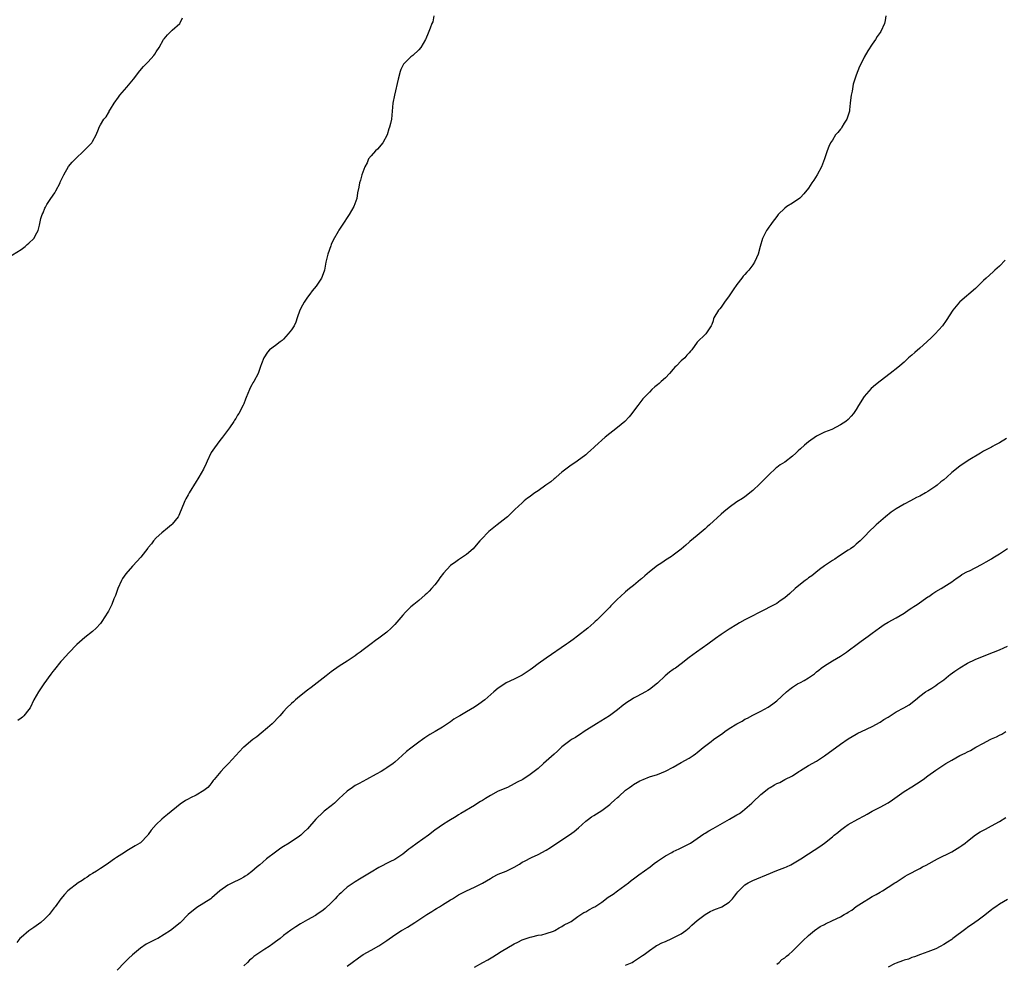
# Model space of a CAD drawing. Units: inches. Extents: x 2550000 to 2553000, y 1512000 to 1515000.
# Drawn here: x 2550371 to 2550618, y 1513761 to 1513998 of the extents above; entities that cross this region are included whole.
import ezdxf

# ---------------------------------------------------------------- set-up
doc = ezdxf.new("R2010")
doc.units = ezdxf.units.IN
doc.header["$MEASUREMENT"] = 0
doc.layers.add('LD25501512_10ft', color=4, linetype='Continuous')

msp = doc.modelspace()

# ---------------------------------------------------------------- linework, layer by layer
at = {"layer": 'LD25501512_10ft'}
for points, elevation in [([(2550367.8, 1513938.2), (2550371, 1513940.23), (2550372.04, 1513941), (2550372.52, 1513941.48), (2550373, 1513941.84), (2550374.19, 1513943), (2550375, 1513944.43), (2550375.28, 1513945), (2550375.66, 1513946.34), (2550376.02, 1513948.02), (2550376.31, 1513949), (2550376.56, 1513949.44), (2550377, 1513950.58), (2550377.15, 1513950.85), (2550377.2, 1513951), (2550377.5, 1513951.5), (2550378.48, 1513953), (2550379.51, 1513954.49), (2550379.73, 1513955), (2550380.83, 1513957), (2550380.88, 1513957.12), (2550381.78, 1513959), (2550382.95, 1513961.05), (2550383.84, 1513962.16), (2550384.71, 1513963), (2550386.82, 1513965), (2550387.86, 1513966.14), (2550388.81, 1513967), (2550389, 1513967.38), (2550389.92, 1513969), (2550390.45, 1513970.45), (2550390.63, 1513971), (2550391, 1513971.57), (2550391.81, 1513973), (2550392.4, 1513973.6), (2550393, 1513974.61), (2550393.14, 1513974.86), (2550393.2, 1513975), (2550393.47, 1513975.47), (2550394.39, 1513977), (2550395.47, 1513978.53), (2550395.82, 1513979), (2550397.56, 1513981), (2550399.25, 1513983), (2550400.89, 1513985.11), (2550401.82, 1513986.18), (2550402.58, 1513987), (2550403, 1513987.42), (2550404.36, 1513989), (2550404.64, 1513989.36), (2550405, 1513989.89), (2550405.7, 1513991), (2550406.86, 1513993), (2550407, 1513993.19), (2550407.83, 1513994.17), (2550409, 1513995.33), (2550410.95, 1513997.05), (2550411, 1513997.21), (2550411.57, 1513998.43)], 9750), ([(2550588.44, 1513999), (2550588.23, 1513997.77), (2550588.12, 1513997), (2550587.18, 1513995), (2550587, 1513994.73), (2550586.26, 1513993.74), (2550585.8, 1513993), (2550585, 1513991.84), (2550583.88, 1513990.12), (2550583, 1513988.6), (2550582.19, 1513987), (2550581.81, 1513986.19), (2550581, 1513984.04), (2550580.65, 1513983), (2550580.21, 1513981.79), (2550579.99, 1513979.99), (2550579.73, 1513979), (2550579.6, 1513978.4), (2550579.5, 1513977), (2550579.33, 1513975.33), (2550579.28, 1513975), (2550579.22, 1513974.78), (2550578.65, 1513973), (2550577.99, 1513971.99), (2550577.38, 1513971), (2550577.25, 1513970.75), (2550577, 1513970.49), (2550576.36, 1513969.64), (2550575.81, 1513969), (2550575, 1513967.72), (2550574.51, 1513967), (2550574.11, 1513966.11), (2550573.64, 1513965), (2550572.99, 1513963), (2550572.26, 1513961), (2550571.17, 1513959), (2550570.33, 1513957.67), (2550569.85, 1513957), (2550569, 1513955.66), (2550567.83, 1513954.17), (2550567, 1513953.28), (2550566.84, 1513953.16), (2550565, 1513951.89), (2550563.54, 1513951), (2550563, 1513950.6), (2550561.4, 1513949), (2550561, 1513948.51), (2550559.89, 1513947), (2550559.54, 1513946.46), (2550559, 1513945.83), (2550558.68, 1513945.32), (2550558.43, 1513945), (2550557.41, 1513943), (2550556.83, 1513941), (2550556.31, 1513939), (2550555.92, 1513938.08), (2550555.42, 1513937), (2550555, 1513936.4), (2550553.95, 1513935), (2550553.49, 1513934.51), (2550553, 1513933.95), (2550552.53, 1513933.47), (2550552.21, 1513933), (2550551, 1513931.45), (2550550.05, 1513930.05), (2550549, 1513928.55), (2550547.88, 1513927), (2550547.53, 1513926.47), (2550547, 1513925.74), (2550546.68, 1513925.32), (2550546.39, 1513925), (2550545.2, 1513923), (2550545.14, 1513922.86), (2550545, 1513922.3), (2550544.65, 1513921.35), (2550544.48, 1513921), (2550543.15, 1513919), (2550543.06, 1513918.94), (2550543, 1513918.86), (2550541.09, 1513917), (2550541, 1513916.89), (2550539.67, 1513915), (2550539.33, 1513914.67), (2550539, 1513914.27), (2550538.37, 1513913.63), (2550537.88, 1513913), (2550537, 1513912.21), (2550535.83, 1513911), (2550535.4, 1513910.6), (2550535, 1513910.12), (2550534.01, 1513909), (2550533, 1513907.93), (2550531.98, 1513907), (2550531.44, 1513906.56), (2550531, 1513906.15), (2550530.35, 1513905.65), (2550529.63, 1513905), (2550529, 1513904.39), (2550527.7, 1513903), (2550527.36, 1513902.64), (2550526.08, 1513901), (2550525, 1513899.58), (2550524.59, 1513899), (2550523.87, 1513898.13), (2550522.79, 1513897), (2550521, 1513895.47), (2550517.89, 1513893), (2550515.3, 1513890.7), (2550515, 1513890.4), (2550514.24, 1513889.76), (2550513.46, 1513889), (2550513, 1513888.63), (2550510.86, 1513887), (2550509, 1513885.76), (2550507.98, 1513885), (2550507, 1513884.2), (2550505.57, 1513883), (2550505.28, 1513882.72), (2550505, 1513882.54), (2550504.17, 1513881.83), (2550502.95, 1513881), (2550501, 1513879.57), (2550500.16, 1513879), (2550499.5, 1513878.5), (2550499, 1513878.1), (2550498.34, 1513877.66), (2550497.51, 1513877), (2550497, 1513876.56), (2550495.18, 1513874.82), (2550493.33, 1513873), (2550493, 1513872.72), (2550490.71, 1513871), (2550488.65, 1513869.35), (2550488.28, 1513869), (2550487, 1513867.68), (2550486.37, 1513867), (2550485, 1513865.35), (2550484.66, 1513865), (2550483, 1513863.54), (2550482.27, 1513863), (2550481.5, 1513862.5), (2550481, 1513862.22), (2550480.29, 1513861.71), (2550479, 1513860.75), (2550477.19, 1513858.81), (2550476.31, 1513857.69), (2550475.86, 1513857), (2550475, 1513855.93), (2550474.22, 1513855), (2550473.64, 1513854.36), (2550473, 1513853.7), (2550472.63, 1513853.37), (2550471, 1513851.99), (2550469.76, 1513851), (2550469, 1513850.36), (2550468.3, 1513849.7), (2550467.63, 1513849), (2550467, 1513848.3), (2550465.47, 1513846.53), (2550465, 1513845.93), (2550464.1, 1513845), (2550463, 1513843.98), (2550461.27, 1513842.73), (2550461, 1513842.52), (2550460.1, 1513841.9), (2550459, 1513841.11), (2550457, 1513839.58), (2550456.28, 1513839), (2550455.53, 1513838.47), (2550455, 1513838.05), (2550453, 1513836.68), (2550451, 1513835.43), (2550449, 1513834.07), (2550447.75, 1513833), (2550447, 1513832.45), (2550443.91, 1513830.09), (2550443, 1513829.46), (2550441, 1513827.83), (2550440.03, 1513827), (2550439.5, 1513826.5), (2550439, 1513826.07), (2550437.85, 1513825), (2550437, 1513824.05), (2550436.03, 1513823), (2550435.55, 1513822.45), (2550434.58, 1513821.42), (2550434.13, 1513821), (2550433, 1513819.99), (2550431.38, 1513818.62), (2550430.27, 1513817.73), (2550429.27, 1513817), (2550427, 1513815.13), (2550426.87, 1513815), (2550425.95, 1513814.05), (2550423.14, 1513811), (2550422.08, 1513809.92), (2550421.22, 1513809), (2550419.58, 1513807), (2550419.32, 1513806.68), (2550419, 1513806.21), (2550418.44, 1513805.56), (2550417.94, 1513805), (2550417, 1513804.19), (2550415.07, 1513803), (2550413.63, 1513802.37), (2550413, 1513802.03), (2550412.34, 1513801.66), (2550411, 1513800.79), (2550407.8, 1513798.2), (2550407, 1513797.48), (2550406.43, 1513797), (2550405, 1513795.66), (2550403.74, 1513794.26), (2550403, 1513793.14), (2550402.89, 1513793), (2550401, 1513791.09), (2550400.88, 1513791), (2550399.72, 1513790.28), (2550397.63, 1513789), (2550397, 1513788.64), (2550395, 1513787.34), (2550394.53, 1513787), (2550393, 1513785.96), (2550392.44, 1513785.56), (2550391, 1513784.59), (2550389.95, 1513783.95), (2550389, 1513783.35), (2550388.41, 1513783), (2550387.59, 1513782.41), (2550387, 1513782.05), (2550386.38, 1513781.62), (2550385.38, 1513781), (2550382.78, 1513779), (2550381.93, 1513778.07), (2550380.99, 1513777.01), (2550379.61, 1513775), (2550379.32, 1513774.68), (2550378.06, 1513773), (2550377, 1513771.91), (2550376, 1513771), (2550374.25, 1513769.75), (2550373, 1513768.95), (2550371, 1513767.29), (2550370.71, 1513767), (2550369.98, 1513766.02)], 9730), ([(2550474.82, 1513999), (2550474.54, 1513997.46), (2550474.32, 1513997), (2550473.83, 1513995.83), (2550473.57, 1513995), (2550473.38, 1513994.62), (2550472.79, 1513993.21), (2550472.69, 1513993), (2550471.5, 1513991), (2550471, 1513990.44), (2550469.49, 1513989), (2550469, 1513988.61), (2550467.33, 1513987), (2550467.18, 1513986.82), (2550466.51, 1513985.49), (2550466.34, 1513985), (2550465.79, 1513983), (2550464.87, 1513979), (2550464.52, 1513977), (2550464.35, 1513975), (2550464.14, 1513973), (2550463.92, 1513971.92), (2550463.68, 1513971), (2550463.48, 1513970.52), (2550463.02, 1513969), (2550461.99, 1513967), (2550460.59, 1513965.41), (2550460.13, 1513965), (2550459, 1513963.73), (2550458.4, 1513963), (2550457.99, 1513962.01), (2550457.47, 1513961), (2550456.71, 1513959), (2550456.32, 1513957.68), (2550456.06, 1513957), (2550455.89, 1513955.89), (2550455.58, 1513954.42), (2550455.39, 1513953), (2550454.69, 1513951), (2550453.52, 1513949), (2550451.7, 1513946.3), (2550450.92, 1513945.08), (2550450.74, 1513944.74), (2550449.46, 1513942.54), (2550449, 1513941.46), (2550448.85, 1513941.15), (2550448.12, 1513939), (2550447.67, 1513937), (2550447.29, 1513935), (2550447, 1513934.1), (2550446.56, 1513933), (2550445.21, 1513931), (2550444.19, 1513929.81), (2550443.61, 1513929), (2550443, 1513928.23), (2550442.17, 1513927), (2550441.75, 1513926.25), (2550441.11, 1513925), (2550440.45, 1513923), (2550440.07, 1513921.93), (2550439.63, 1513921), (2550439, 1513920.04), (2550438.18, 1513919), (2550437, 1513917.66), (2550436.64, 1513917.36), (2550436.14, 1513917), (2550435, 1513916.09), (2550433.49, 1513915), (2550433, 1513914.43), (2550432.02, 1513913), (2550431.43, 1513911.43), (2550431.23, 1513910.76), (2550430.65, 1513909), (2550429.53, 1513907), (2550429.31, 1513906.69), (2550429, 1513906.15), (2550428.6, 1513905.4), (2550428.41, 1513905), (2550427.58, 1513903), (2550427.44, 1513902.56), (2550427, 1513901.44), (2550426.89, 1513901.11), (2550425.78, 1513899), (2550425.45, 1513898.55), (2550425, 1513897.75), (2550424.7, 1513897.3), (2550424.52, 1513897), (2550423.39, 1513895.39), (2550421.63, 1513893), (2550421, 1513892.23), (2550419.65, 1513890.35), (2550418.83, 1513889.17), (2550418.73, 1513889), (2550417.8, 1513887), (2550417.58, 1513886.42), (2550416.88, 1513885), (2550415.73, 1513883), (2550415.45, 1513882.55), (2550415, 1513881.86), (2550413.25, 1513879), (2550413, 1513878.57), (2550412.45, 1513877.55), (2550412.18, 1513877), (2550411.25, 1513874.75), (2550411, 1513874.18), (2550410.65, 1513873.35), (2550410.47, 1513873), (2550409, 1513871.14), (2550408.86, 1513871), (2550407.85, 1513870.15), (2550406.36, 1513869), (2550405, 1513867.74), (2550404.34, 1513867), (2550403.79, 1513866.21), (2550403, 1513865.26), (2550402.9, 1513865.1), (2550401.12, 1513862.88), (2550401, 1513862.76), (2550400.17, 1513861.83), (2550399, 1513860.64), (2550397.31, 1513858.69), (2550396.5, 1513857.5), (2550396.24, 1513857), (2550395.32, 1513855), (2550395.25, 1513854.75), (2550394.73, 1513853.27), (2550394.37, 1513852.37), (2550393.87, 1513851), (2550393, 1513849.25), (2550392.86, 1513849), (2550391.34, 1513846.66), (2550391, 1513846.2), (2550389.87, 1513845), (2550389, 1513844.2), (2550387, 1513842.63), (2550385, 1513840.93), (2550383, 1513838.84), (2550381.36, 1513837), (2550381, 1513836.63), (2550379.4, 1513834.6), (2550379, 1513834.14), (2550378.53, 1513833.47), (2550376.71, 1513831), (2550375.36, 1513829), (2550374.24, 1513827), (2550373.27, 1513825), (2550373, 1513824.54), (2550371.68, 1513823), (2550371.33, 1513822.67), (2550371, 1513822.4), (2550370.2, 1513821.8)], 9740), ([(2550618.44, 1513937.56), (2550617, 1513936.06), (2550615.84, 1513935), (2550615.42, 1513934.58), (2550613.62, 1513933), (2550613, 1513932.41), (2550611.59, 1513931), (2550611, 1513930.45), (2550607, 1513927.08), (2550606.92, 1513927), (2550605.28, 1513925), (2550603.6, 1513922.4), (2550602.65, 1513921), (2550600.84, 1513919), (2550599.88, 1513918.12), (2550598.74, 1513917), (2550597, 1513915.4), (2550595.7, 1513914.3), (2550595, 1513913.68), (2550594.17, 1513913), (2550593, 1513911.92), (2550591.96, 1513911), (2550591.44, 1513910.56), (2550589.56, 1513909), (2550587, 1513907.11), (2550585.8, 1513906.2), (2550584.77, 1513905.23), (2550583, 1513903.22), (2550582.84, 1513903), (2550582.58, 1513902.58), (2550581.56, 1513901), (2550581, 1513900.02), (2550580.28, 1513899), (2550579.68, 1513898.32), (2550579, 1513897.48), (2550578.37, 1513897), (2550577, 1513896.1), (2550574.85, 1513895), (2550573, 1513894.3), (2550572.16, 1513893.84), (2550571, 1513893.3), (2550569, 1513891.89), (2550567.99, 1513891), (2550567, 1513890.08), (2550566.42, 1513889.58), (2550565.82, 1513889), (2550565, 1513888.27), (2550563, 1513886.79), (2550561.9, 1513886.1), (2550561, 1513885.39), (2550560.77, 1513885.23), (2550559, 1513883.59), (2550558.45, 1513883), (2550556.72, 1513881.28), (2550555, 1513879.64), (2550553, 1513878.06), (2550552.37, 1513877.63), (2550551, 1513876.77), (2550549, 1513875.38), (2550547.71, 1513874.29), (2550547, 1513873.71), (2550544.07, 1513871), (2550543.5, 1513870.5), (2550543, 1513870.02), (2550541, 1513868.31), (2550539.18, 1513866.82), (2550539, 1513866.64), (2550538.12, 1513865.88), (2550537, 1513864.86), (2550535, 1513863.35), (2550534.5, 1513863), (2550533, 1513862.08), (2550532.35, 1513861.65), (2550531.41, 1513861), (2550531, 1513860.74), (2550529, 1513859.22), (2550527.84, 1513858.16), (2550527, 1513857.44), (2550526.78, 1513857.22), (2550525, 1513855.75), (2550524.02, 1513855), (2550523, 1513854.17), (2550521.69, 1513853), (2550521, 1513852.33), (2550519.33, 1513850.67), (2550519, 1513850.3), (2550518.35, 1513849.65), (2550517, 1513848.25), (2550515.74, 1513847), (2550515.34, 1513846.66), (2550515, 1513846.34), (2550514.27, 1513845.73), (2550513.5, 1513845), (2550510.95, 1513843), (2550509.8, 1513842.2), (2550508.64, 1513841.36), (2550508.12, 1513841), (2550503, 1513837.51), (2550501, 1513836.06), (2550499.62, 1513835), (2550499, 1513834.56), (2550497, 1513833.24), (2550495, 1513832.2), (2550493, 1513831.24), (2550491.61, 1513830.39), (2550491, 1513829.94), (2550489.88, 1513829), (2550487.6, 1513827), (2550486.1, 1513825.9), (2550485, 1513825.14), (2550483, 1513823.98), (2550481.36, 1513823), (2550481.12, 1513822.88), (2550481, 1513822.79), (2550479.84, 1513822.16), (2550479, 1513821.5), (2550477, 1513820.17), (2550475.09, 1513819), (2550473.75, 1513818.25), (2550472.55, 1513817.45), (2550471.94, 1513817), (2550471, 1513816.38), (2550469, 1513814.88), (2550467.95, 1513814.05), (2550466.85, 1513813), (2550465, 1513811.36), (2550464.55, 1513811), (2550463, 1513809.92), (2550462.43, 1513809.57), (2550461.54, 1513809), (2550460.31, 1513808.31), (2550457.85, 1513807), (2550456.02, 1513805.98), (2550455, 1513805.44), (2550454.3, 1513805), (2550453, 1513804.06), (2550451.91, 1513803), (2550451, 1513802.16), (2550450.42, 1513801.58), (2550449.79, 1513801), (2550449, 1513800.36), (2550447.24, 1513799), (2550447, 1513798.8), (2550445.08, 1513797), (2550443, 1513794.6), (2550442.19, 1513793.81), (2550441.32, 1513793), (2550441, 1513792.75), (2550438.38, 1513791), (2550437, 1513790.13), (2550436.32, 1513789.68), (2550435, 1513788.74), (2550432.73, 1513787), (2550431.78, 1513786.22), (2550431, 1513785.54), (2550430.7, 1513785.3), (2550430.38, 1513785), (2550429, 1513783.83), (2550427.93, 1513783), (2550427.37, 1513782.63), (2550427, 1513782.41), (2550426.07, 1513781.93), (2550424.17, 1513781), (2550423, 1513780.39), (2550421, 1513779), (2550419, 1513777.23), (2550418.71, 1513777), (2550417, 1513775.91), (2550415.2, 1513774.8), (2550413.01, 1513773), (2550411, 1513770.94), (2550408.6, 1513769), (2550407, 1513767.97), (2550405.37, 1513767), (2550405, 1513766.81), (2550403.77, 1513766.23), (2550402.45, 1513765.55), (2550401, 1513764.6), (2550399, 1513762.91), (2550398.04, 1513761.96), (2550397.03, 1513761), (2550395.15, 1513759)], 9720), ([(2550618.74, 1513892.74), (2550617, 1513891.6), (2550615.87, 1513891), (2550615.29, 1513890.71), (2550615, 1513890.54), (2550613.96, 1513890.04), (2550613, 1513889.51), (2550612.2, 1513889), (2550609.16, 1513887.16), (2550607, 1513885.77), (2550605, 1513884.13), (2550603.79, 1513883), (2550603, 1513882.35), (2550602.23, 1513881.77), (2550601.34, 1513881), (2550601, 1513880.74), (2550599, 1513879.38), (2550598.37, 1513879), (2550597, 1513878.23), (2550596.17, 1513877.83), (2550594.63, 1513877), (2550593, 1513876.2), (2550591, 1513875.06), (2550589.8, 1513874.2), (2550588.36, 1513873), (2550586.04, 1513871), (2550585.49, 1513870.51), (2550584.47, 1513869.53), (2550583, 1513868.01), (2550581.97, 1513867), (2550581, 1513866.1), (2550580.41, 1513865.59), (2550579.54, 1513865), (2550579, 1513864.6), (2550576.51, 1513863), (2550575.62, 1513862.38), (2550575, 1513862.03), (2550573.53, 1513861), (2550573, 1513860.67), (2550571.75, 1513859.75), (2550570.79, 1513859), (2550569.84, 1513858.16), (2550569, 1513857.63), (2550568.65, 1513857.35), (2550568.11, 1513857), (2550567, 1513856.07), (2550565.61, 1513855), (2550564.27, 1513853.73), (2550563, 1513852.63), (2550561.87, 1513851.87), (2550561, 1513851.26), (2550559.55, 1513850.45), (2550559, 1513850.19), (2550558.24, 1513849.76), (2550553, 1513847.09), (2550551.68, 1513846.32), (2550551, 1513845.96), (2550549, 1513844.78), (2550547, 1513843.43), (2550545.61, 1513842.39), (2550543.7, 1513841), (2550540.86, 1513839), (2550539, 1513837.62), (2550537, 1513836.09), (2550535.54, 1513835), (2550535.23, 1513834.77), (2550535, 1513834.63), (2550534.07, 1513833.93), (2550532.95, 1513833.05), (2550531, 1513831.23), (2550529, 1513829.58), (2550528.63, 1513829.37), (2550528.03, 1513829), (2550525.83, 1513827.83), (2550525, 1513827.41), (2550524.38, 1513827), (2550523.53, 1513826.47), (2550523, 1513826.09), (2550522.38, 1513825.62), (2550521, 1513824.5), (2550518.99, 1513823), (2550515.7, 1513821), (2550512.59, 1513819), (2550511.67, 1513818.33), (2550511, 1513817.93), (2550510.43, 1513817.57), (2550509.44, 1513817), (2550509, 1513816.71), (2550507, 1513815.18), (2550506.8, 1513815), (2550505.89, 1513814.11), (2550505, 1513813.34), (2550503, 1513811.54), (2550502.36, 1513811), (2550501, 1513809.77), (2550500.03, 1513809), (2550499, 1513808.27), (2550497.14, 1513807), (2550495.72, 1513806.28), (2550495, 1513805.86), (2550493.27, 1513805), (2550491, 1513804.01), (2550489.05, 1513802.95), (2550487.77, 1513802.23), (2550487, 1513801.69), (2550486.54, 1513801.46), (2550485.82, 1513801), (2550485, 1513800.42), (2550481.59, 1513798.41), (2550481, 1513798.09), (2550480.37, 1513797.63), (2550478.6, 1513796.6), (2550477, 1513795.6), (2550476.09, 1513795), (2550475, 1513794.21), (2550473.43, 1513793), (2550470.63, 1513791), (2550469, 1513789.8), (2550468.53, 1513789.47), (2550468, 1513789), (2550467, 1513788.24), (2550465.21, 1513787), (2550465, 1513786.87), (2550463.74, 1513786.26), (2550461, 1513784.83), (2550459, 1513783.69), (2550456.1, 1513781.9), (2550455, 1513781.28), (2550453, 1513779.91), (2550451.98, 1513779), (2550451.48, 1513778.52), (2550451, 1513778.09), (2550450.46, 1513777.54), (2550449.98, 1513777), (2550449, 1513775.97), (2550447.48, 1513774.52), (2550447, 1513774.12), (2550445.36, 1513773), (2550445, 1513772.77), (2550443, 1513771.7), (2550441.28, 1513770.72), (2550440.05, 1513769.95), (2550438.87, 1513769.13), (2550437, 1513767.75), (2550436.12, 1513767), (2550435, 1513766.14), (2550434.33, 1513765.67), (2550433.4, 1513765), (2550432.3, 1513764.3), (2550431, 1513763.5), (2550430.29, 1513763), (2550429.56, 1513762.44), (2550429, 1513761.95), (2550428.48, 1513761.52), (2550427.95, 1513761), (2550427, 1513760.13)], 9710), ([(2550453, 1513760.06), (2550454.22, 1513761), (2550455.82, 1513762.18), (2550457.01, 1513762.99), (2550459, 1513764.09), (2550461, 1513765.15), (2550463, 1513766.46), (2550465, 1513767.91), (2550466.67, 1513769), (2550467, 1513769.2), (2550468.16, 1513769.84), (2550469.97, 1513771), (2550473, 1513773.01), (2550474.25, 1513773.75), (2550475, 1513774.25), (2550475.48, 1513774.52), (2550476.23, 1513775), (2550477, 1513775.46), (2550479, 1513776.71), (2550479.45, 1513777), (2550481, 1513777.94), (2550482.98, 1513779), (2550485, 1513779.89), (2550487, 1513780.9), (2550489, 1513782.12), (2550489.55, 1513782.45), (2550491, 1513783.15), (2550493, 1513783.94), (2550495, 1513784.94), (2550496.3, 1513785.7), (2550497, 1513786.17), (2550497.56, 1513786.44), (2550499.34, 1513787.34), (2550501, 1513788.09), (2550503, 1513789.19), (2550504.11, 1513789.89), (2550507, 1513791.78), (2550508.9, 1513793.1), (2550510.06, 1513793.94), (2550511.15, 1513794.85), (2550513, 1513796.47), (2550513.64, 1513797), (2550514.42, 1513797.58), (2550515, 1513797.89), (2550515.65, 1513798.35), (2550517, 1513799.2), (2550519, 1513800.71), (2550519.37, 1513801), (2550520.25, 1513801.75), (2550521, 1513802.47), (2550521.3, 1513802.7), (2550523, 1513804.27), (2550523.99, 1513805), (2550524.59, 1513805.41), (2550525, 1513805.7), (2550526.6, 1513806.6), (2550527, 1513806.81), (2550527.42, 1513807), (2550529, 1513807.61), (2550531, 1513808.26), (2550533, 1513809.07), (2550535, 1513810.11), (2550537, 1513811.21), (2550539, 1513812.37), (2550539.99, 1513813), (2550540.57, 1513813.43), (2550541, 1513813.75), (2550542.54, 1513815), (2550544.49, 1513816.49), (2550545.13, 1513817), (2550547.41, 1513818.59), (2550547.92, 1513819), (2550549, 1513819.76), (2550550.95, 1513820.95), (2550552.33, 1513821.67), (2550553, 1513822.11), (2550553.63, 1513822.37), (2550555, 1513823.15), (2550557, 1513824.14), (2550558.84, 1513825.16), (2550560.03, 1513825.97), (2550561, 1513826.78), (2550563.43, 1513829), (2550564.3, 1513829.7), (2550565, 1513830.22), (2550566.25, 1513831), (2550567, 1513831.38), (2550567.89, 1513831.89), (2550569, 1513832.49), (2550570.47, 1513833.53), (2550571, 1513834), (2550571.56, 1513834.44), (2550572.21, 1513835), (2550573, 1513835.58), (2550575, 1513836.83), (2550577, 1513838), (2550578.55, 1513839), (2550579, 1513839.31), (2550581.25, 1513841), (2550582.24, 1513841.76), (2550583.4, 1513842.6), (2550584, 1513843), (2550585, 1513843.73), (2550586.86, 1513845.14), (2550588.03, 1513845.97), (2550589, 1513846.53), (2550591, 1513847.62), (2550593, 1513848.79), (2550594.28, 1513849.72), (2550595, 1513850.12), (2550595.5, 1513850.5), (2550596.31, 1513851), (2550599, 1513852.87), (2550599.22, 1513853), (2550600.24, 1513853.76), (2550601, 1513854.26), (2550602.31, 1513855), (2550605, 1513856.67), (2550605.47, 1513857), (2550606.34, 1513857.66), (2550607, 1513858.08), (2550607.53, 1513858.47), (2550609, 1513859.24), (2550609.44, 1513859.44), (2550612.5, 1513861), (2550613.69, 1513861.69), (2550615, 1513862.48), (2550615.34, 1513862.66), (2550617, 1513863.68), (2550619, 1513865.01)], 9700), ([(2550485, 1513759.81), (2550487.12, 1513761), (2550488.33, 1513761.67), (2550489.6, 1513762.4), (2550490.53, 1513763), (2550491.72, 1513763.72), (2550495, 1513765.66), (2550495.93, 1513766.07), (2550497, 1513766.67), (2550497.98, 1513767), (2550499, 1513767.37), (2550499.44, 1513767.44), (2550501, 1513767.8), (2550501.95, 1513767.95), (2550503, 1513768.26), (2550504.85, 1513768.85), (2550505.2, 1513769), (2550506.29, 1513769.71), (2550507, 1513770.01), (2550507.58, 1513770.42), (2550508.84, 1513771), (2550509.3, 1513771.3), (2550511, 1513772.51), (2550511.75, 1513773), (2550512.48, 1513773.52), (2550513, 1513773.73), (2550513.77, 1513774.23), (2550515, 1513774.85), (2550515.26, 1513775), (2550517, 1513776.15), (2550518.65, 1513777.35), (2550519.84, 1513778.16), (2550521, 1513779), (2550523.7, 1513781), (2550524.41, 1513781.59), (2550525, 1513782.01), (2550526.33, 1513783), (2550529.15, 1513785), (2550530.17, 1513785.83), (2550531, 1513786.44), (2550533, 1513787.79), (2550534.63, 1513788.63), (2550535, 1513788.83), (2550536.46, 1513789.54), (2550537, 1513789.78), (2550539, 1513790.83), (2550539.28, 1513791), (2550542.66, 1513793.34), (2550543, 1513793.52), (2550543.92, 1513794.08), (2550545, 1513794.65), (2550545.57, 1513795), (2550549.15, 1513797), (2550551, 1513798.09), (2550551.6, 1513798.4), (2550552.41, 1513799), (2550553, 1513799.5), (2550554.7, 1513801), (2550555, 1513801.3), (2550557, 1513803.16), (2550559, 1513804.78), (2550559.35, 1513805), (2550560.41, 1513805.59), (2550561, 1513805.97), (2550561.74, 1513806.26), (2550563, 1513806.95), (2550565, 1513807.93), (2550566.58, 1513809), (2550566.85, 1513809.15), (2550567, 1513809.26), (2550569, 1513810.52), (2550571, 1513811.62), (2550573, 1513812.89), (2550577, 1513815.85), (2550579, 1513817.2), (2550581, 1513818.37), (2550581.42, 1513818.58), (2550582.34, 1513819), (2550585, 1513820.29), (2550587, 1513821.38), (2550587.94, 1513822.06), (2550589, 1513822.67), (2550591, 1513823.98), (2550592.95, 1513825), (2550594.26, 1513825.74), (2550595.93, 1513827), (2550597, 1513827.94), (2550598.42, 1513829), (2550599, 1513829.37), (2550600.03, 1513829.97), (2550601, 1513830.57), (2550601.54, 1513831), (2550603, 1513832.03), (2550604.15, 1513833), (2550604.63, 1513833.37), (2550605.78, 1513834.22), (2550607, 1513835.02), (2550609, 1513836.18), (2550610.89, 1513837.11), (2550612.29, 1513837.71), (2550615.46, 1513839), (2550617, 1513839.59), (2550618.09, 1513840.09), (2550619, 1513840.48)], 9690), ([(2550523, 1513760.26), (2550524.63, 1513761), (2550525, 1513761.21), (2550527, 1513762.55), (2550527.26, 1513762.74), (2550527.66, 1513763), (2550529, 1513763.98), (2550530.45, 1513765), (2550530.79, 1513765.21), (2550531, 1513765.3), (2550532.1, 1513765.9), (2550533, 1513766.25), (2550534.63, 1513767), (2550535, 1513767.15), (2550537, 1513768.21), (2550538.11, 1513769), (2550539, 1513769.72), (2550539.68, 1513770.32), (2550541, 1513771.55), (2550543, 1513773.05), (2550544.23, 1513773.77), (2550545, 1513774.1), (2550545.62, 1513774.38), (2550547, 1513774.89), (2550547.23, 1513775), (2550549, 1513776.15), (2550549.89, 1513777), (2550550.36, 1513777.64), (2550551, 1513778.43), (2550551.23, 1513778.77), (2550551.44, 1513779), (2550553, 1513780.46), (2550553.85, 1513781), (2550555, 1513781.56), (2550556.03, 1513781.97), (2550558.39, 1513783), (2550561, 1513784.07), (2550563, 1513784.81), (2550563.46, 1513785), (2550564.52, 1513785.48), (2550565, 1513785.74), (2550567.08, 1513787), (2550569, 1513788.29), (2550571.86, 1513790.14), (2550573.01, 1513791), (2550575, 1513792.6), (2550575.45, 1513793), (2550576.32, 1513793.68), (2550577, 1513794.27), (2550578, 1513795), (2550579, 1513795.68), (2550581.36, 1513797), (2550583, 1513797.85), (2550583.71, 1513798.29), (2550585.01, 1513799), (2550587, 1513800.01), (2550589, 1513801.11), (2550590.12, 1513801.88), (2550593, 1513803.93), (2550595, 1513805.12), (2550596.15, 1513805.85), (2550597.81, 1513807), (2550599, 1513807.91), (2550601, 1513809.32), (2550602.03, 1513809.97), (2550603, 1513810.65), (2550603.53, 1513811), (2550605, 1513811.85), (2550607.03, 1513813), (2550608.37, 1513813.63), (2550609, 1513813.95), (2550609.72, 1513814.28), (2550611.09, 1513815.09), (2550613, 1513816.14), (2550614.66, 1513817), (2550615, 1513817.2), (2550616.27, 1513817.73), (2550617, 1513818.12), (2550617.6, 1513818.4), (2550618.64, 1513819)], 9680), ([(2550561, 1513760.51), (2550561.62, 1513761), (2550562.28, 1513761.72), (2550563, 1513762.15), (2550563.44, 1513762.56), (2550564.07, 1513763), (2550565, 1513763.82), (2550567, 1513765.83), (2550567.55, 1513766.45), (2550569, 1513767.77), (2550570.49, 1513769), (2550571.96, 1513770.04), (2550573, 1513770.55), (2550573.28, 1513770.72), (2550575, 1513771.51), (2550577, 1513772.47), (2550577.99, 1513773), (2550578.63, 1513773.37), (2550579, 1513773.62), (2550579.85, 1513774.15), (2550581, 1513775.02), (2550583, 1513776.31), (2550584.1, 1513777), (2550585, 1513777.52), (2550585.96, 1513778.04), (2550587, 1513778.67), (2550587.58, 1513779), (2550589, 1513779.87), (2550590.72, 1513781), (2550591, 1513781.2), (2550593.3, 1513782.7), (2550593.84, 1513783), (2550597, 1513784.62), (2550597.69, 1513785), (2550598.56, 1513785.44), (2550601.45, 1513787), (2550605, 1513788.82), (2550607, 1513790.02), (2550607.58, 1513790.42), (2550608.4, 1513791), (2550609, 1513791.5), (2550610.97, 1513793.03), (2550612.18, 1513793.82), (2550613.5, 1513794.5), (2550615, 1513795.29), (2550617, 1513796.42), (2550618.62, 1513797.38)], 9670), ([(2550619, 1513776.83), (2550617, 1513775.6), (2550616.06, 1513775), (2550615.45, 1513774.55), (2550615, 1513774.17), (2550613, 1513772.61), (2550611.62, 1513771.62), (2550610.8, 1513771), (2550609, 1513769.76), (2550608.58, 1513769.42), (2550605.31, 1513767), (2550605, 1513766.75), (2550603.95, 1513766.05), (2550603, 1513765.45), (2550602.05, 1513765), (2550601, 1513764.44), (2550599, 1513763.61), (2550597.17, 1513763), (2550595.63, 1513762.37), (2550595, 1513762.21), (2550594.17, 1513761.83), (2550593, 1513761.55), (2550592.63, 1513761.36), (2550591, 1513760.79), (2550590.63, 1513760.63), (2550589, 1513759.83)], 9660)]:
    msp.add_lwpolyline(points, dxfattribs=dict(at, elevation=elevation))

doc.saveas('drawing.dxf')
